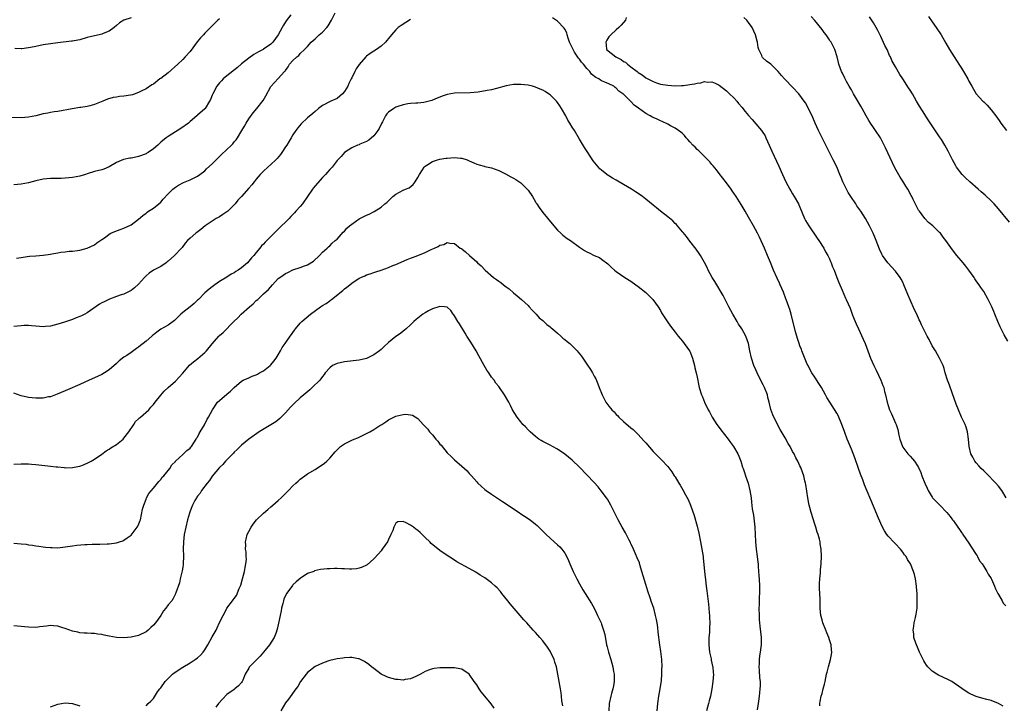
# Model space of a CAD drawing. Units: inches. Extents: x 2640000 to 2643000, y 1503000 to 1506000.
# Drawn here: x 2640409 to 2640677, y 1505149 to 1505335 of the extents above; entities that cross this region are included whole.
import ezdxf

# ---------------------------------------------------------------- set-up
doc = ezdxf.new("R2010")
doc.units = ezdxf.units.IN
doc.header["$MEASUREMENT"] = 0
doc.layers.add('LD26401503_10ft', color=121, linetype='Continuous')

msp = doc.modelspace()

# ---------------------------------------------------------------- linework, layer by layer
at = {"layer": 'LD26401503_10ft'}
for points, elevation in [([(2640463, 1505335.4), (2640462.57, 1505335), (2640461, 1505333.47), (2640460.78, 1505333.22), (2640459, 1505331.49), (2640458.61, 1505331), (2640457.82, 1505330.18), (2640456.93, 1505329.07), (2640455, 1505326.51), (2640453.68, 1505325), (2640453, 1505324.31), (2640451.67, 1505323), (2640449, 1505320.64), (2640447, 1505319.13), (2640446.8, 1505319), (2640445, 1505317.63), (2640444.63, 1505317.37), (2640443, 1505316.32), (2640441.65, 1505315.65), (2640441, 1505315.31), (2640439.29, 1505314.71), (2640437.61, 1505314.39), (2640437, 1505314.32), (2640435.8, 1505314.2), (2640435, 1505314.09), (2640434.06, 1505313.94), (2640432.48, 1505313.52), (2640431.21, 1505313), (2640430.82, 1505312.82), (2640429, 1505312.08), (2640427.69, 1505311.69), (2640427, 1505311.51), (2640425.27, 1505311.27), (2640425, 1505311.21), (2640422.91, 1505310.91), (2640419, 1505310.18), (2640417.96, 1505310.04), (2640417, 1505309.84), (2640416.26, 1505309.74), (2640415, 1505309.47), (2640413.02, 1505309), (2640411, 1505308.62), (2640409, 1505308.46), (2640405, 1505308.54)], 9220), ([(2640482.44, 1505336.44), (2640481.16, 1505334.84), (2640480.38, 1505333.62), (2640480.06, 1505333), (2640478.97, 1505331), (2640477.5, 1505329), (2640477, 1505328.5), (2640475, 1505327.08), (2640474.85, 1505327), (2640473.58, 1505326.42), (2640473, 1505326.04), (2640472.31, 1505325.69), (2640471, 1505324.7), (2640469, 1505323.11), (2640467.86, 1505322.14), (2640465, 1505319.87), (2640464, 1505319), (2640463.51, 1505318.49), (2640463, 1505317.91), (2640462.24, 1505317), (2640461.15, 1505315), (2640461, 1505314.57), (2640460.54, 1505313.46), (2640460.24, 1505313), (2640459.08, 1505311), (2640459, 1505310.91), (2640457, 1505309.14), (2640456.87, 1505309), (2640455, 1505307.43), (2640454.53, 1505307), (2640452.48, 1505305.52), (2640451, 1505304.58), (2640449, 1505303.36), (2640448.52, 1505303), (2640447, 1505301.77), (2640446.19, 1505301), (2640445, 1505299.97), (2640443.59, 1505299), (2640443.23, 1505298.77), (2640443, 1505298.64), (2640441, 1505297.88), (2640440.24, 1505297.76), (2640439, 1505297.47), (2640438.56, 1505297.44), (2640436.9, 1505297.1), (2640435, 1505296.29), (2640433, 1505295.09), (2640431.53, 1505294.47), (2640431, 1505294.29), (2640429, 1505293.8), (2640427, 1505293.17), (2640426.5, 1505293), (2640425, 1505292.55), (2640423, 1505292.18), (2640421, 1505291.98), (2640419.93, 1505291.93), (2640419, 1505291.9), (2640417, 1505291.91), (2640415, 1505291.74), (2640413, 1505291.25), (2640411, 1505290.7), (2640409, 1505290.39), (2640407, 1505290.22)], 9210), ([(2640515, 1505335.23), (2640512.41, 1505333.59), (2640511.67, 1505333), (2640511, 1505332.41), (2640509.78, 1505331), (2640509, 1505329.98), (2640508.56, 1505329.44), (2640508.16, 1505329), (2640507, 1505327.94), (2640505.7, 1505327), (2640505, 1505326.55), (2640504.02, 1505325.98), (2640503, 1505325.18), (2640502.8, 1505325), (2640501.02, 1505322.98), (2640500.23, 1505321.77), (2640499.88, 1505321), (2640499, 1505319.29), (2640498.87, 1505319), (2640498.21, 1505317.79), (2640497.89, 1505317), (2640497, 1505315.59), (2640496.51, 1505315), (2640495.72, 1505314.28), (2640495, 1505313.73), (2640493.34, 1505313), (2640491, 1505311.78), (2640489.99, 1505311), (2640489, 1505310.17), (2640488.4, 1505309.6), (2640487, 1505308.43), (2640485.2, 1505306.8), (2640484.28, 1505305.72), (2640483.77, 1505305), (2640483, 1505303.8), (2640482.55, 1505303), (2640481.95, 1505302.05), (2640481.34, 1505301), (2640481, 1505300.49), (2640479.98, 1505299), (2640479.57, 1505298.43), (2640478.67, 1505297.33), (2640478.35, 1505297), (2640477, 1505295.73), (2640476.17, 1505295), (2640475, 1505293.94), (2640474.07, 1505293), (2640473, 1505291.73), (2640472.42, 1505291), (2640471.81, 1505290.19), (2640471, 1505289.25), (2640469, 1505287.06), (2640468, 1505286), (2640467.23, 1505285), (2640467, 1505284.75), (2640465.24, 1505283), (2640465, 1505282.8), (2640463.9, 1505282.1), (2640463, 1505281.5), (2640462.1, 1505281), (2640461, 1505280.34), (2640459.1, 1505279), (2640457.94, 1505278.06), (2640456.8, 1505277.2), (2640456.52, 1505277), (2640455, 1505275.71), (2640454.27, 1505275), (2640453.69, 1505274.31), (2640452.83, 1505273.17), (2640452.68, 1505273), (2640450.76, 1505271), (2640449, 1505269.39), (2640448.79, 1505269.21), (2640448.5, 1505269), (2640447, 1505267.97), (2640445, 1505266.96), (2640443.87, 1505266.13), (2640443, 1505265.44), (2640442.59, 1505265), (2640441, 1505263.18), (2640439.87, 1505262.13), (2640439, 1505261.45), (2640437, 1505260.47), (2640436.21, 1505260.21), (2640435, 1505259.78), (2640433.03, 1505259.03), (2640431.61, 1505258.39), (2640431, 1505258.08), (2640430.31, 1505257.69), (2640427, 1505255.38), (2640426.35, 1505255), (2640425.47, 1505254.53), (2640425, 1505254.33), (2640424.01, 1505253.99), (2640423, 1505253.58), (2640420.81, 1505252.81), (2640419, 1505252.23), (2640417.96, 1505251.96), (2640417, 1505251.75), (2640415.61, 1505251.61), (2640415, 1505251.57), (2640413, 1505251.7), (2640411.83, 1505251.83), (2640411, 1505251.9), (2640409.87, 1505251.87), (2640409, 1505251.83), (2640407, 1505251.61)], 9190), ([(2640439, 1505335.6), (2640437, 1505335.01), (2640435.75, 1505334.25), (2640435, 1505333.58), (2640434.31, 1505333), (2640433, 1505332), (2640431.35, 1505331.35), (2640431, 1505331.19), (2640430.21, 1505331), (2640429, 1505330.75), (2640427, 1505330.26), (2640425, 1505329.7), (2640424.43, 1505329.57), (2640423, 1505329.29), (2640422.75, 1505329.25), (2640419, 1505328.87), (2640417, 1505328.58), (2640415, 1505328.25), (2640413, 1505327.87), (2640411.56, 1505327.56), (2640411, 1505327.47), (2640409.24, 1505327.24), (2640409, 1505327.23), (2640407.26, 1505327.26)], 9230), ([(2640407.74, 1505270.26), (2640409, 1505270.46), (2640410.66, 1505270.66), (2640411.25, 1505270.75), (2640413, 1505270.89), (2640415, 1505271.01), (2640417, 1505271.28), (2640417.37, 1505271.37), (2640419, 1505271.69), (2640419.83, 1505271.83), (2640421, 1505271.98), (2640422.11, 1505272.11), (2640423, 1505272.13), (2640424.33, 1505272.33), (2640425, 1505272.38), (2640427, 1505272.91), (2640429, 1505273.87), (2640429.61, 1505274.39), (2640431, 1505275.29), (2640431.97, 1505275.97), (2640433, 1505276.73), (2640433.46, 1505277), (2640434.49, 1505277.51), (2640435.94, 1505278.06), (2640437, 1505278.4), (2640439, 1505279.32), (2640441, 1505280.85), (2640442.14, 1505281.86), (2640443, 1505282.52), (2640443.27, 1505282.73), (2640443.72, 1505283), (2640445, 1505283.87), (2640446.49, 1505285), (2640447, 1505285.47), (2640447.7, 1505286.3), (2640449, 1505287.72), (2640450.32, 1505289), (2640451, 1505289.54), (2640451.88, 1505290.12), (2640453.18, 1505290.82), (2640455, 1505291.58), (2640456.13, 1505292.13), (2640457, 1505292.53), (2640457.68, 1505293), (2640459, 1505294), (2640459.48, 1505294.52), (2640461, 1505295.89), (2640462.54, 1505297.46), (2640463, 1505297.86), (2640463.58, 1505298.42), (2640466.25, 1505301), (2640466.62, 1505301.38), (2640467, 1505301.87), (2640467.54, 1505302.46), (2640467.91, 1505303), (2640469.12, 1505305), (2640469.85, 1505306.15), (2640470.3, 1505307), (2640471, 1505308.16), (2640472.18, 1505309.82), (2640473.16, 1505311), (2640474.86, 1505313.14), (2640475.63, 1505314.37), (2640477, 1505316.95), (2640479, 1505319.11), (2640480.72, 1505321), (2640480.87, 1505321.13), (2640481, 1505321.34), (2640481.72, 1505322.28), (2640482.09, 1505323), (2640483, 1505324.05), (2640484.01, 1505325), (2640484.58, 1505325.42), (2640485, 1505325.92), (2640486.14, 1505327), (2640487, 1505327.86), (2640487.99, 1505329), (2640489, 1505329.89), (2640490.17, 1505331), (2640491, 1505331.7), (2640492.22, 1505333), (2640492.57, 1505333.43), (2640493.52, 1505335), (2640494.49, 1505337)], 9200), ([(2640676.35, 1505148.35), (2640675, 1505149.04), (2640673, 1505149.81), (2640671.85, 1505150.15), (2640670.51, 1505150.51), (2640669, 1505150.95), (2640667.54, 1505151.54), (2640667, 1505151.8), (2640666.27, 1505152.27), (2640663, 1505154.61), (2640662.31, 1505155), (2640661.45, 1505155.45), (2640660.07, 1505156.07), (2640658.71, 1505156.71), (2640658.22, 1505157), (2640657, 1505157.81), (2640655.84, 1505159), (2640655.46, 1505159.46), (2640655, 1505160.2), (2640654.68, 1505160.68), (2640653.55, 1505163), (2640653, 1505164.4), (2640652.72, 1505165), (2640652.53, 1505165.47), (2640652.03, 1505167), (2640651.99, 1505167.99), (2640651.81, 1505169), (2640651.96, 1505170.04), (2640652.12, 1505171), (2640652.44, 1505172.44), (2640652.66, 1505173.34), (2640652.87, 1505175), (2640652.92, 1505176.92), (2640652.94, 1505177.06), (2640652.87, 1505179), (2640652.73, 1505180.73), (2640652.73, 1505181), (2640652.45, 1505183), (2640652.16, 1505184.16), (2640651.92, 1505185), (2640651.06, 1505187), (2640650.26, 1505188.26), (2640649.86, 1505189), (2640649.49, 1505189.49), (2640649, 1505190.22), (2640648.38, 1505191), (2640647, 1505192.46), (2640646.72, 1505192.72), (2640645, 1505194.53), (2640644.66, 1505195), (2640644.01, 1505196.01), (2640643.5, 1505197), (2640643, 1505198.02), (2640642.13, 1505200.13), (2640641, 1505202.74), (2640638.58, 1505208.58), (2640638.11, 1505209.89), (2640637.49, 1505211.49), (2640636.97, 1505213), (2640635.92, 1505215.92), (2640635, 1505218.24), (2640634.18, 1505220.18), (2640633.86, 1505221), (2640633.21, 1505222.79), (2640632.54, 1505224.54), (2640632.4, 1505225), (2640631.37, 1505227.37), (2640631, 1505228.05), (2640629.15, 1505231), (2640628.34, 1505232.34), (2640627.99, 1505233), (2640626.84, 1505235), (2640626.14, 1505236.14), (2640625, 1505237.84), (2640624.25, 1505239), (2640623.81, 1505239.81), (2640623.2, 1505241), (2640623, 1505241.43), (2640621.53, 1505245), (2640621.4, 1505245.4), (2640621, 1505246.36), (2640620.77, 1505247), (2640620.36, 1505248.36), (2640620.14, 1505249), (2640619.8, 1505250.2), (2640618.59, 1505255), (2640618.23, 1505256.23), (2640617.96, 1505257), (2640617.28, 1505259), (2640617.19, 1505259.19), (2640616.56, 1505261), (2640615.63, 1505263), (2640615.4, 1505263.4), (2640614.75, 1505264.75), (2640613.77, 1505267), (2640612.99, 1505269.01), (2640612.17, 1505271), (2640611.3, 1505273), (2640609.95, 1505275.95), (2640609.44, 1505277), (2640608.37, 1505279), (2640607, 1505281.42), (2640606.05, 1505283), (2640605, 1505284.82), (2640603.59, 1505287), (2640603, 1505287.96), (2640602.58, 1505288.58), (2640602.26, 1505289), (2640601, 1505290.74), (2640600.04, 1505292.04), (2640599, 1505293.25), (2640598.25, 1505294.25), (2640597.34, 1505295.34), (2640597, 1505295.71), (2640596.43, 1505296.43), (2640595, 1505297.92), (2640593.88, 1505299), (2640593.45, 1505299.45), (2640593, 1505299.83), (2640592.43, 1505300.43), (2640591.82, 1505301), (2640591, 1505301.89), (2640590.51, 1505302.51), (2640590.05, 1505303), (2640589.6, 1505303.6), (2640589, 1505304.13), (2640588.57, 1505304.57), (2640587.98, 1505305), (2640587, 1505305.63), (2640585.75, 1505306.25), (2640585, 1505306.67), (2640583.45, 1505307.46), (2640583, 1505307.62), (2640582.09, 1505308.09), (2640581, 1505308.56), (2640580.71, 1505308.71), (2640580.22, 1505309), (2640579, 1505309.63), (2640577.03, 1505311.03), (2640575.89, 1505311.89), (2640575, 1505312.9), (2640573, 1505314.85), (2640572.82, 1505315), (2640571.72, 1505315.72), (2640571, 1505316.53), (2640570.7, 1505316.7), (2640570.29, 1505317), (2640569, 1505317.64), (2640567.84, 1505318.16), (2640567, 1505318.51), (2640566.68, 1505318.68), (2640566.28, 1505319), (2640565.41, 1505319.41), (2640564.29, 1505320.29), (2640563.8, 1505321), (2640563, 1505321.81), (2640562.1, 1505323), (2640561.57, 1505323.57), (2640561, 1505324.38), (2640560.69, 1505324.69), (2640559.67, 1505326.33), (2640559.23, 1505327), (2640559.17, 1505327.17), (2640559, 1505327.59), (2640558.3, 1505329), (2640557.86, 1505330.14), (2640557.63, 1505331), (2640557.55, 1505331.55), (2640557, 1505332.58), (2640556.84, 1505332.84), (2640555, 1505334.72), (2640553.61, 1505335.61)], 9190), ([(2640573.69, 1505335.69), (2640573.52, 1505335), (2640572.32, 1505333.68), (2640571.68, 1505333), (2640571, 1505332.39), (2640569.53, 1505331), (2640569, 1505330.43), (2640568.47, 1505329.53), (2640568.14, 1505329), (2640568.26, 1505328.26), (2640568.35, 1505327), (2640570.84, 1505325), (2640572.32, 1505324.32), (2640573, 1505323.8), (2640573.54, 1505323.54), (2640574.01, 1505323), (2640575, 1505322.33), (2640576.68, 1505321), (2640576.87, 1505320.87), (2640577, 1505320.74), (2640578.09, 1505320.09), (2640579, 1505319.35), (2640579.23, 1505319.23), (2640579.6, 1505319), (2640581, 1505318.29), (2640581.95, 1505317.95), (2640583, 1505317.63), (2640585, 1505317.29), (2640587, 1505317.17), (2640588.79, 1505317.21), (2640589, 1505317.22), (2640589.27, 1505317.27), (2640591, 1505317.46), (2640592.31, 1505317.69), (2640593, 1505317.89), (2640594.01, 1505317.99), (2640595, 1505318.29), (2640595.83, 1505318.17), (2640597, 1505318.2), (2640597.89, 1505317.89), (2640599, 1505317.32), (2640601, 1505315.81), (2640601.4, 1505315.4), (2640601.84, 1505315), (2640603, 1505313.86), (2640603.78, 1505313), (2640604.31, 1505312.31), (2640605.23, 1505311.23), (2640605.46, 1505311), (2640606.12, 1505310.12), (2640607, 1505309.06), (2640607.96, 1505307.96), (2640609, 1505306.83), (2640610.53, 1505305), (2640610.73, 1505304.73), (2640611.49, 1505303.49), (2640611.74, 1505303), (2640612.62, 1505301), (2640613.32, 1505299.32), (2640615.23, 1505295.23), (2640616.23, 1505293), (2640617.17, 1505291), (2640618.24, 1505289), (2640618.52, 1505288.52), (2640619, 1505287.75), (2640619.45, 1505287), (2640620.58, 1505285), (2640620.72, 1505284.72), (2640621, 1505284.08), (2640622.26, 1505281), (2640622.5, 1505280.5), (2640623.39, 1505279), (2640625.68, 1505275.68), (2640626.17, 1505275), (2640627.46, 1505273), (2640627.98, 1505271.98), (2640628.55, 1505271), (2640629, 1505270.01), (2640629.3, 1505269.3), (2640629.46, 1505269), (2640629.86, 1505267.86), (2640630.29, 1505267), (2640631.07, 1505265), (2640631.58, 1505263.58), (2640632.49, 1505261.51), (2640633.39, 1505259.39), (2640633.6, 1505259), (2640634.62, 1505256.62), (2640635, 1505255.51), (2640635.3, 1505254.7), (2640635.99, 1505253), (2640636.33, 1505252.33), (2640636.89, 1505251), (2640638.23, 1505248.23), (2640638.71, 1505247), (2640639.44, 1505245), (2640640.22, 1505243), (2640641.12, 1505241), (2640641.74, 1505239.74), (2640643, 1505237), (2640643.59, 1505235.59), (2640643.8, 1505235), (2640644.05, 1505233.95), (2640644.3, 1505233), (2640644.72, 1505231), (2640645, 1505230.12), (2640645.39, 1505229), (2640645.91, 1505227.91), (2640647, 1505225.34), (2640647.14, 1505225), (2640647.62, 1505223.62), (2640647.91, 1505222.09), (2640648.2, 1505221), (2640648.9, 1505219), (2640649, 1505218.83), (2640650.38, 1505217), (2640651, 1505216.32), (2640651.66, 1505215.66), (2640652.15, 1505215), (2640653, 1505213.68), (2640653.25, 1505213.25), (2640653.86, 1505211.86), (2640654.21, 1505211), (2640654.98, 1505208.98), (2640655.6, 1505207.6), (2640655.88, 1505207), (2640657, 1505205.15), (2640657.11, 1505205), (2640658.03, 1505204.03), (2640659.05, 1505203.05), (2640661, 1505201.04), (2640661.92, 1505199.92), (2640662.55, 1505199), (2640662.75, 1505198.75), (2640663.96, 1505197), (2640664.41, 1505196.41), (2640665, 1505195.53), (2640665.23, 1505195.23), (2640665.36, 1505195), (2640667, 1505192.67), (2640667.64, 1505191.64), (2640669, 1505189.55), (2640669.19, 1505189.19), (2640669.32, 1505189), (2640669.9, 1505187.9), (2640670.58, 1505187), (2640671, 1505186.34), (2640671.88, 1505185), (2640672.22, 1505184.22), (2640673, 1505183.09), (2640673.13, 1505182.87), (2640673.97, 1505181), (2640674.21, 1505180.21), (2640674.85, 1505179), (2640675, 1505178.67), (2640676, 1505177), (2640676.35, 1505176.35), (2640677, 1505175.6)], 9200), ([(2640677.09, 1505205), (2640675.93, 1505207), (2640675, 1505208.19), (2640674.28, 1505209), (2640671.68, 1505211.68), (2640671, 1505212.31), (2640670.35, 1505213), (2640669.72, 1505213.72), (2640669, 1505214.51), (2640668.61, 1505215), (2640668.03, 1505216.03), (2640667.52, 1505217), (2640667.05, 1505219), (2640666.87, 1505221), (2640666.57, 1505223), (2640666.21, 1505224.21), (2640665.92, 1505225), (2640665, 1505227), (2640664.11, 1505229), (2640663.54, 1505230.46), (2640662.4, 1505233.6), (2640661.68, 1505235.68), (2640661.19, 1505237), (2640660.56, 1505239), (2640660.21, 1505240.21), (2640659.93, 1505241), (2640659.02, 1505243), (2640657.85, 1505245), (2640657, 1505246.4), (2640656.12, 1505248.12), (2640655.64, 1505249), (2640655, 1505250.24), (2640654.09, 1505252.09), (2640653.69, 1505253), (2640653.45, 1505253.45), (2640652.78, 1505255), (2640652.2, 1505256.2), (2640651, 1505258.88), (2640650.33, 1505260.33), (2640649.3, 1505263), (2640649, 1505263.67), (2640648.55, 1505264.55), (2640648.29, 1505265), (2640647, 1505266.73), (2640644.93, 1505268.93), (2640643.49, 1505271), (2640643.31, 1505271.31), (2640642.67, 1505272.67), (2640641.76, 1505275), (2640641.52, 1505275.52), (2640640.94, 1505277), (2640639.96, 1505279), (2640638.86, 1505281), (2640637.56, 1505283), (2640636.49, 1505284.49), (2640636.17, 1505285), (2640634.8, 1505287), (2640634.11, 1505288.11), (2640633.64, 1505289), (2640632.71, 1505291), (2640632.19, 1505292.19), (2640631.87, 1505293), (2640631, 1505295.06), (2640630.07, 1505297), (2640627.01, 1505302.99), (2640626, 1505305), (2640625.09, 1505307), (2640624.48, 1505308.48), (2640623.34, 1505311), (2640622.49, 1505312.49), (2640622.18, 1505313), (2640620.69, 1505315), (2640619, 1505316.81), (2640617, 1505318.83), (2640616.81, 1505319), (2640615.95, 1505319.95), (2640615.1, 1505321), (2640615, 1505321.15), (2640613.06, 1505323.06), (2640611.88, 1505323.88), (2640610.84, 1505324.84), (2640610.75, 1505325), (2640610.64, 1505325.36), (2640609.83, 1505327), (2640609.6, 1505327.6), (2640609.41, 1505329), (2640609.31, 1505329.31), (2640608.93, 1505331), (2640608, 1505333), (2640607, 1505334.4), (2640606.71, 1505334.71), (2640606.49, 1505335), (2640605.73, 1505335.73)], 9210), ([(2640677.61, 1505247.61), (2640676.6, 1505249.4), (2640675.75, 1505251), (2640675.53, 1505251.53), (2640674.86, 1505253), (2640674.08, 1505255), (2640673.75, 1505255.75), (2640673.25, 1505257), (2640672.26, 1505259), (2640671, 1505261.13), (2640670.22, 1505262.22), (2640669.74, 1505263), (2640669.43, 1505263.43), (2640669, 1505264.11), (2640668.63, 1505264.63), (2640668.42, 1505265), (2640667, 1505267), (2640666.1, 1505268.1), (2640665.4, 1505269), (2640663.69, 1505271), (2640662.49, 1505272.49), (2640660.72, 1505275), (2640659.99, 1505275.99), (2640659.21, 1505277), (2640659, 1505277.23), (2640657.13, 1505279), (2640655.98, 1505279.98), (2640655, 1505281), (2640653.51, 1505283), (2640653.3, 1505283.3), (2640652.58, 1505284.58), (2640651.82, 1505286.18), (2640651.41, 1505287), (2640651.26, 1505287.26), (2640650.35, 1505289), (2640649.82, 1505289.82), (2640649, 1505291.19), (2640648.26, 1505292.26), (2640646.82, 1505294.82), (2640646.14, 1505296.14), (2640644.24, 1505300.24), (2640643.92, 1505301), (2640642.95, 1505303), (2640641.6, 1505305), (2640641, 1505305.8), (2640640.17, 1505307), (2640639.72, 1505307.72), (2640638.99, 1505308.99), (2640637.93, 1505311), (2640637.57, 1505311.57), (2640636.42, 1505313.58), (2640635.56, 1505315), (2640635, 1505316.04), (2640634.43, 1505317), (2640633.7, 1505318.3), (2640633.33, 1505319), (2640633.24, 1505319.24), (2640632.56, 1505320.56), (2640632.3, 1505321), (2640631.6, 1505323), (2640631.47, 1505323.47), (2640631.11, 1505325), (2640630.47, 1505327), (2640629.46, 1505329), (2640629.26, 1505329.26), (2640629, 1505329.69), (2640628.12, 1505331), (2640627.61, 1505331.61), (2640627, 1505332.49), (2640625, 1505334.91), (2640624.03, 1505336.03)], 9220), ([(2640678.05, 1505280.05), (2640675, 1505283.63), (2640673.81, 1505285), (2640673, 1505285.87), (2640671.39, 1505287.39), (2640670.33, 1505288.33), (2640669.51, 1505289), (2640667.19, 1505291), (2640666.08, 1505292.08), (2640665.1, 1505293), (2640663.59, 1505295), (2640663.38, 1505295.38), (2640662.52, 1505297), (2640661.52, 1505299), (2640661.33, 1505299.33), (2640660.42, 1505301), (2640659.51, 1505302.49), (2640659, 1505303.29), (2640655.86, 1505307.86), (2640654.31, 1505310.31), (2640653.56, 1505311.56), (2640652.75, 1505313), (2640651.59, 1505315), (2640651, 1505315.94), (2640650.58, 1505316.58), (2640649, 1505319.03), (2640648.18, 1505320.18), (2640647, 1505322.31), (2640646.02, 1505324.02), (2640645.61, 1505325), (2640645.4, 1505325.4), (2640644.69, 1505327), (2640644.14, 1505328.14), (2640643, 1505330.58), (2640642.19, 1505332.19), (2640641.75, 1505333), (2640641, 1505334.26), (2640639.93, 1505335.93)], 9230), ([(2640656.02, 1505336.02), (2640657, 1505334.51), (2640658.08, 1505333), (2640659.39, 1505331), (2640660.73, 1505328.73), (2640661.71, 1505327), (2640662.96, 1505325), (2640663.77, 1505323.77), (2640664.26, 1505323), (2640665, 1505321.91), (2640665.55, 1505321), (2640666.69, 1505319), (2640667, 1505318.39), (2640667.75, 1505317), (2640668.21, 1505316.21), (2640668.96, 1505315), (2640670.76, 1505313), (2640671, 1505312.75), (2640671.91, 1505311.91), (2640673, 1505310.63), (2640674.6, 1505308.6), (2640675.43, 1505307.43), (2640675.69, 1505307), (2640677.17, 1505305)], 9240), ([(2640626.36, 1505148.36), (2640626.36, 1505149), (2640626.45, 1505149.55), (2640626.77, 1505151), (2640627, 1505151.75), (2640627.35, 1505153), (2640627.69, 1505154.31), (2640627.86, 1505155), (2640628.05, 1505156.05), (2640628.26, 1505157), (2640628.43, 1505157.57), (2640628.75, 1505159), (2640629.35, 1505161), (2640629.61, 1505162.39), (2640629.69, 1505163), (2640629.6, 1505163.6), (2640629.47, 1505165), (2640629, 1505166.39), (2640628.82, 1505167), (2640628.3, 1505168.3), (2640628.04, 1505169), (2640627.25, 1505171), (2640627, 1505171.83), (2640626.68, 1505173), (2640626.48, 1505175), (2640626.46, 1505176.46), (2640626.47, 1505177.53), (2640626.35, 1505180.35), (2640626.33, 1505181.67), (2640626.39, 1505183), (2640626.57, 1505184.57), (2640626.57, 1505185.43), (2640626.77, 1505187), (2640626.85, 1505189.15), (2640626.76, 1505191), (2640626.5, 1505192.5), (2640626.45, 1505193), (2640626.27, 1505193.73), (2640625.93, 1505195), (2640625.68, 1505195.68), (2640625.28, 1505197), (2640625, 1505197.81), (2640624.03, 1505201), (2640623.66, 1505202.34), (2640623.5, 1505203), (2640623.44, 1505203.44), (2640623.11, 1505205), (2640622.62, 1505208.62), (2640622.53, 1505209), (2640622.35, 1505209.65), (2640622.03, 1505211), (2640621.33, 1505213), (2640621.22, 1505213.22), (2640621, 1505213.76), (2640620.45, 1505215), (2640619.9, 1505215.9), (2640619.39, 1505217), (2640619, 1505217.66), (2640618.29, 1505219), (2640617.81, 1505219.81), (2640617, 1505221.35), (2640615.64, 1505223.64), (2640614.89, 1505225), (2640613.57, 1505227.57), (2640613.09, 1505229.09), (2640612.64, 1505231), (2640612.28, 1505232.28), (2640612.12, 1505233), (2640611.35, 1505235), (2640611.24, 1505235.24), (2640611, 1505235.74), (2640610.56, 1505236.56), (2640609.35, 1505239), (2640609, 1505239.83), (2640608.46, 1505241), (2640607.81, 1505243), (2640607.38, 1505245), (2640606.98, 1505246.99), (2640606.22, 1505249), (2640605.15, 1505251), (2640605, 1505251.24), (2640604.3, 1505252.3), (2640603.9, 1505253), (2640602.7, 1505255), (2640601.62, 1505257), (2640601, 1505258.26), (2640600.66, 1505259), (2640600.07, 1505260.07), (2640599.59, 1505261), (2640598.33, 1505263), (2640597.85, 1505263.85), (2640597.09, 1505265), (2640596.02, 1505267), (2640595.71, 1505267.71), (2640595, 1505269.05), (2640593.88, 1505271), (2640593.54, 1505271.54), (2640592.72, 1505272.72), (2640591, 1505274.88), (2640590.08, 1505276.09), (2640589.18, 1505277.18), (2640589, 1505277.38), (2640587.68, 1505279), (2640587.37, 1505279.37), (2640587, 1505279.69), (2640586.36, 1505280.36), (2640585, 1505281.49), (2640583.03, 1505283), (2640581.94, 1505283.94), (2640581, 1505284.64), (2640579, 1505286.29), (2640578.1, 1505287), (2640577.47, 1505287.47), (2640576.27, 1505288.27), (2640575.11, 1505289), (2640573, 1505290.29), (2640571, 1505291.47), (2640570.01, 1505292.01), (2640569, 1505292.64), (2640568.76, 1505292.76), (2640568.43, 1505293), (2640567, 1505294.14), (2640566.53, 1505294.53), (2640565.6, 1505295.6), (2640564.73, 1505296.73), (2640563.23, 1505299), (2640562.38, 1505300.38), (2640561, 1505302.66), (2640559.61, 1505305), (2640559, 1505305.93), (2640558.37, 1505307), (2640557.82, 1505307.82), (2640557.23, 1505309), (2640556.11, 1505311), (2640555.68, 1505311.68), (2640555, 1505312.64), (2640554.72, 1505313), (2640553, 1505314.66), (2640552.56, 1505315), (2640551.63, 1505315.63), (2640551, 1505315.93), (2640550.26, 1505316.26), (2640549, 1505316.77), (2640548.17, 1505317), (2640547, 1505317.31), (2640545, 1505317.54), (2640543, 1505317.46), (2640541, 1505317.1), (2640538.44, 1505316.44), (2640537, 1505316.09), (2640535.84, 1505315.84), (2640533.45, 1505315.45), (2640531.26, 1505315.26), (2640527, 1505315.15), (2640525, 1505314.8), (2640523.65, 1505314.35), (2640523, 1505314.05), (2640522.23, 1505313.77), (2640521, 1505313.2), (2640520.83, 1505313.17), (2640519, 1505312.68), (2640518.59, 1505312.59), (2640517, 1505312.44), (2640516.46, 1505312.46), (2640515, 1505312.32), (2640514.28, 1505312.28), (2640513, 1505311.99), (2640511.51, 1505311.51), (2640511, 1505311.31), (2640510.45, 1505311), (2640509, 1505309.97), (2640508.51, 1505309.49), (2640508.2, 1505309), (2640507.35, 1505307.35), (2640507.1, 1505306.9), (2640506.45, 1505305.55), (2640506.13, 1505305), (2640505, 1505303.54), (2640503.61, 1505302.39), (2640503, 1505301.97), (2640501.24, 1505301.24), (2640501, 1505301.12), (2640500.59, 1505301), (2640499, 1505300.27), (2640497, 1505298.99), (2640496.12, 1505297.88), (2640495, 1505296.79), (2640493.63, 1505295), (2640493, 1505294.38), (2640492.38, 1505293.62), (2640491.82, 1505293), (2640491, 1505292.2), (2640489, 1505289.92), (2640488.59, 1505289.41), (2640488.3, 1505289), (2640486.98, 1505287), (2640485.58, 1505285), (2640485, 1505284.33), (2640483.8, 1505283), (2640483.39, 1505282.61), (2640483, 1505282.15), (2640482.43, 1505281.57), (2640481.92, 1505281), (2640481, 1505280.01), (2640479.91, 1505279), (2640479.42, 1505278.58), (2640479, 1505278.12), (2640477, 1505276.13), (2640475.93, 1505275), (2640475.44, 1505274.56), (2640475, 1505274.07), (2640474.45, 1505273.55), (2640474.01, 1505273), (2640473, 1505271.82), (2640472.35, 1505271), (2640471.69, 1505270.31), (2640471, 1505269.43), (2640470.6, 1505269), (2640469, 1505267.62), (2640468.11, 1505267), (2640467.42, 1505266.58), (2640467, 1505266.26), (2640466.15, 1505265.85), (2640465, 1505265.1), (2640463, 1505263.86), (2640461.75, 1505263), (2640461, 1505262.46), (2640460.18, 1505261.82), (2640459, 1505260.8), (2640457.25, 1505259), (2640457, 1505258.76), (2640456.08, 1505257.92), (2640455, 1505257), (2640453, 1505255.48), (2640452.47, 1505255), (2640451.72, 1505254.28), (2640451, 1505253.54), (2640450.72, 1505253.28), (2640449, 1505251.98), (2640447.07, 1505250.93), (2640445.91, 1505250.09), (2640445, 1505249.38), (2640444.81, 1505249.19), (2640444.6, 1505249), (2640443, 1505247.63), (2640442.23, 1505247), (2640441.54, 1505246.46), (2640441, 1505246.02), (2640440.38, 1505245.62), (2640439, 1505244.6), (2640437.74, 1505243.74), (2640437, 1505243.26), (2640435.72, 1505242.28), (2640435, 1505241.58), (2640433, 1505239.83), (2640431.71, 1505239), (2640431, 1505238.59), (2640429, 1505237.67), (2640427.5, 1505237), (2640425, 1505235.81), (2640421.62, 1505234.38), (2640421, 1505234.14), (2640418.81, 1505233.19), (2640417, 1505232.51), (2640416.45, 1505232.45), (2640415, 1505232.14), (2640414.14, 1505232.14), (2640413, 1505232.1), (2640411, 1505232.31), (2640409, 1505232.78), (2640407, 1505233.48)], 9180), ([(2640407, 1505214.18), (2640409, 1505214.24), (2640409.77, 1505214.23), (2640411, 1505214.26), (2640411.82, 1505214.18), (2640413, 1505214.12), (2640416.25, 1505213.75), (2640417, 1505213.63), (2640418.52, 1505213.48), (2640419, 1505213.4), (2640420.76, 1505213.24), (2640421, 1505213.21), (2640423, 1505213.23), (2640424.47, 1505213.53), (2640425, 1505213.66), (2640425.98, 1505214.02), (2640427.37, 1505214.63), (2640428.03, 1505215), (2640429, 1505215.52), (2640431, 1505216.93), (2640432.2, 1505217.8), (2640433, 1505218.28), (2640433.42, 1505218.59), (2640435, 1505219.5), (2640436.8, 1505221), (2640437, 1505221.2), (2640438.3, 1505223), (2640439.65, 1505225), (2640440.18, 1505225.82), (2640441, 1505226.53), (2640441.22, 1505226.78), (2640441.5, 1505227), (2640443.74, 1505229), (2640444.31, 1505229.69), (2640445, 1505230.42), (2640445.51, 1505231), (2640447, 1505232.98), (2640447.92, 1505234.08), (2640449.04, 1505235.04), (2640451, 1505236.75), (2640453, 1505238.89), (2640454.87, 1505241.13), (2640455.95, 1505242.05), (2640457.09, 1505242.9), (2640459, 1505244.55), (2640459.45, 1505245), (2640461, 1505246.94), (2640462.84, 1505249), (2640463, 1505249.16), (2640464, 1505250), (2640466.9, 1505253), (2640468, 1505254), (2640468.93, 1505255), (2640471.14, 1505257), (2640472.15, 1505257.85), (2640473, 1505258.67), (2640473.4, 1505259), (2640475, 1505260.54), (2640476.3, 1505261.7), (2640477.42, 1505263), (2640479, 1505264.66), (2640479.39, 1505265), (2640480.36, 1505265.64), (2640481, 1505266.1), (2640481.64, 1505266.36), (2640483, 1505267.03), (2640485, 1505267.66), (2640486.16, 1505268.16), (2640487, 1505268.43), (2640488.59, 1505269.41), (2640490.25, 1505271), (2640491, 1505271.84), (2640492.3, 1505273), (2640492.65, 1505273.35), (2640493, 1505273.62), (2640493.68, 1505274.32), (2640494.53, 1505275), (2640495, 1505275.43), (2640496.7, 1505277.3), (2640497, 1505277.56), (2640497.64, 1505278.36), (2640498.43, 1505279), (2640499, 1505279.51), (2640501, 1505280.92), (2640503, 1505281.95), (2640503.75, 1505282.25), (2640505.08, 1505282.92), (2640507, 1505284.12), (2640508.04, 1505285), (2640508.59, 1505285.41), (2640510.21, 1505287), (2640511, 1505287.66), (2640513, 1505288.74), (2640513.59, 1505289), (2640514.6, 1505289.4), (2640515.73, 1505290.27), (2640516.29, 1505291), (2640517, 1505292.17), (2640517.46, 1505293), (2640518.28, 1505294.28), (2640518.7, 1505295), (2640519, 1505295.29), (2640519.75, 1505295.75), (2640521, 1505296.58), (2640522.3, 1505297), (2640523, 1505297.18), (2640524.57, 1505297.43), (2640525, 1505297.48), (2640527, 1505297.62), (2640528.56, 1505297.44), (2640529, 1505297.42), (2640530.37, 1505297), (2640530.82, 1505296.82), (2640531, 1505296.71), (2640532.2, 1505296.2), (2640533, 1505295.78), (2640533.65, 1505295.65), (2640535, 1505295.24), (2640535.21, 1505295.21), (2640537, 1505294.8), (2640539, 1505294.09), (2640540.84, 1505293.16), (2640542.34, 1505292.34), (2640543, 1505292.04), (2640543.64, 1505291.64), (2640545, 1505290.73), (2640546.76, 1505289), (2640547, 1505288.7), (2640548.18, 1505287), (2640549, 1505285.57), (2640549.22, 1505285.22), (2640549.38, 1505285), (2640549.99, 1505283.99), (2640551, 1505282.65), (2640553.54, 1505279.54), (2640555, 1505277.83), (2640555.87, 1505277), (2640556.47, 1505276.47), (2640557.62, 1505275.61), (2640558.51, 1505275), (2640561, 1505273.23), (2640562.35, 1505272.35), (2640563, 1505271.94), (2640563.65, 1505271.65), (2640565, 1505270.98), (2640566.39, 1505270.39), (2640567, 1505269.98), (2640568.69, 1505268.69), (2640569.7, 1505267.7), (2640570.51, 1505267), (2640571, 1505266.59), (2640573.33, 1505265), (2640575, 1505263.99), (2640576.33, 1505263), (2640577, 1505262.53), (2640579, 1505260.93), (2640579.97, 1505259.97), (2640580.98, 1505259), (2640582.37, 1505257), (2640583, 1505255.96), (2640583.34, 1505255.34), (2640584.92, 1505252.92), (2640585.75, 1505251.75), (2640587, 1505250.12), (2640587.88, 1505249), (2640588.35, 1505248.35), (2640589, 1505247.63), (2640589.5, 1505247), (2640590.93, 1505245), (2640591, 1505244.88), (2640591.73, 1505243), (2640592.29, 1505241), (2640592.41, 1505240.41), (2640592.77, 1505239), (2640593, 1505237.88), (2640593.46, 1505235.46), (2640593.59, 1505235), (2640594.2, 1505233), (2640594.45, 1505232.45), (2640595.01, 1505231), (2640595.99, 1505229), (2640596.37, 1505228.37), (2640597.08, 1505227), (2640598.37, 1505225), (2640599, 1505224.11), (2640599.47, 1505223.47), (2640601.43, 1505221), (2640602.09, 1505220.09), (2640602.95, 1505219), (2640604.07, 1505217), (2640604.32, 1505216.32), (2640604.86, 1505215), (2640605.36, 1505213.36), (2640605.5, 1505213), (2640605.87, 1505211.87), (2640606.19, 1505211), (2640606.87, 1505209), (2640607.35, 1505207), (2640607.67, 1505205), (2640607.85, 1505203.85), (2640607.99, 1505202.01), (2640608.31, 1505200.31), (2640608.7, 1505197), (2640608.81, 1505195), (2640608.89, 1505193), (2640609.09, 1505191), (2640609.36, 1505189), (2640609.5, 1505187.5), (2640609.58, 1505187), (2640609.64, 1505186.36), (2640609.78, 1505183.78), (2640609.85, 1505183), (2640609.98, 1505181), (2640610.01, 1505180.01), (2640609.98, 1505179), (2640609.9, 1505178.1), (2640609.87, 1505175.87), (2640609.83, 1505175), (2640609.85, 1505173), (2640609.9, 1505171.9), (2640609.96, 1505171), (2640610.05, 1505170.05), (2640610.42, 1505167), (2640610.43, 1505165), (2640610.36, 1505164.36), (2640610.17, 1505163), (2640610, 1505162), (2640609.9, 1505161), (2640609.88, 1505159.88), (2640609.83, 1505159), (2640609.91, 1505158.09), (2640610.02, 1505156.02), (2640610.14, 1505155), (2640610.14, 1505153.86), (2640610.09, 1505153), (2640609.95, 1505151.95), (2640609.86, 1505151), (2640609.69, 1505149.69), (2640609.63, 1505149), (2640609.34, 1505147.34)], 9170), ([(2640407, 1505192.7), (2640409, 1505192.48), (2640410.36, 1505192.36), (2640411, 1505192.26), (2640412.13, 1505192.13), (2640413, 1505191.97), (2640413.87, 1505191.87), (2640415, 1505191.69), (2640415.61, 1505191.61), (2640417, 1505191.48), (2640417.46, 1505191.46), (2640419, 1505191.43), (2640421, 1505191.65), (2640423, 1505191.98), (2640424.14, 1505192.14), (2640426.33, 1505192.33), (2640427, 1505192.34), (2640428.39, 1505192.39), (2640430.4, 1505192.4), (2640432.47, 1505192.47), (2640433, 1505192.5), (2640435, 1505192.75), (2640435.82, 1505193), (2640436.66, 1505193.34), (2640437, 1505193.44), (2640437.88, 1505194.12), (2640439, 1505194.86), (2640440.59, 1505197), (2640441, 1505197.67), (2640441.35, 1505198.65), (2640441.46, 1505199), (2640442.09, 1505201.91), (2640442.37, 1505203), (2640443, 1505204.65), (2640443.16, 1505205), (2640443.81, 1505206.19), (2640445, 1505207.66), (2640446.13, 1505209), (2640446.51, 1505209.49), (2640447, 1505210.01), (2640447.41, 1505210.59), (2640447.82, 1505211), (2640449.45, 1505213), (2640450.05, 1505213.95), (2640451, 1505214.9), (2640451.04, 1505214.96), (2640453, 1505216.82), (2640453.22, 1505217), (2640454.1, 1505217.9), (2640455, 1505218.52), (2640455.21, 1505218.79), (2640455.39, 1505219), (2640456.65, 1505221), (2640456.77, 1505221.23), (2640457, 1505221.56), (2640457.46, 1505222.54), (2640457.77, 1505223), (2640458.91, 1505224.91), (2640459.62, 1505226.38), (2640460.01, 1505227), (2640461.06, 1505229), (2640462.46, 1505231), (2640463, 1505231.53), (2640465, 1505233.19), (2640465.96, 1505234.04), (2640467, 1505235), (2640469, 1505236.73), (2640469.49, 1505237), (2640471, 1505237.7), (2640471.91, 1505238.09), (2640473, 1505238.49), (2640473.32, 1505238.68), (2640473.91, 1505239), (2640475, 1505239.61), (2640476.81, 1505241), (2640477, 1505241.19), (2640477.78, 1505242.22), (2640478.42, 1505243), (2640479, 1505243.92), (2640479.64, 1505245), (2640480.1, 1505245.9), (2640480.91, 1505247), (2640482.28, 1505249), (2640482.56, 1505249.44), (2640483, 1505250.02), (2640483.4, 1505250.61), (2640483.7, 1505251), (2640485, 1505252.56), (2640485.4, 1505253), (2640487.75, 1505255), (2640490.46, 1505257), (2640491, 1505257.33), (2640492.06, 1505257.94), (2640493, 1505258.66), (2640493.22, 1505258.78), (2640493.46, 1505259), (2640496.57, 1505261.43), (2640497, 1505261.88), (2640497.68, 1505262.32), (2640498.47, 1505263), (2640499, 1505263.44), (2640501, 1505264.78), (2640501.47, 1505265), (2640502.54, 1505265.46), (2640503, 1505265.68), (2640504.02, 1505265.98), (2640505, 1505266.34), (2640505.52, 1505266.48), (2640507.01, 1505267), (2640509, 1505267.71), (2640510.22, 1505268.22), (2640511, 1505268.53), (2640514.11, 1505269.89), (2640515, 1505270.23), (2640515.54, 1505270.46), (2640517, 1505271), (2640519, 1505271.82), (2640520.62, 1505272.62), (2640521.56, 1505273), (2640522.56, 1505273.44), (2640523, 1505273.78), (2640524.03, 1505273.97), (2640525, 1505274.46), (2640525.72, 1505274.28), (2640527, 1505274.18), (2640528.5, 1505273), (2640528.83, 1505272.83), (2640529, 1505272.73), (2640529.99, 1505271.99), (2640531.01, 1505271), (2640533, 1505269.21), (2640533.2, 1505269), (2640534.19, 1505268.19), (2640535.3, 1505267), (2640537.59, 1505265), (2640538.42, 1505264.42), (2640539, 1505263.96), (2640539.58, 1505263.58), (2640540.28, 1505263), (2640541, 1505262.44), (2640541.85, 1505261.85), (2640543, 1505260.81), (2640544.02, 1505260.02), (2640545.23, 1505259), (2640547, 1505257.34), (2640547.32, 1505257), (2640548.07, 1505256.07), (2640549, 1505255.19), (2640549.08, 1505255.08), (2640549.17, 1505255), (2640550.03, 1505254.03), (2640551, 1505253.3), (2640551.31, 1505253), (2640552.14, 1505252.14), (2640553, 1505251.52), (2640553.25, 1505251.25), (2640553.6, 1505251), (2640555, 1505249.78), (2640555.95, 1505249), (2640556.49, 1505248.49), (2640557, 1505248.1), (2640557.59, 1505247.59), (2640558.34, 1505247), (2640559, 1505246.4), (2640560.37, 1505245), (2640560.66, 1505244.66), (2640561.54, 1505243.54), (2640561.92, 1505243), (2640563, 1505241.35), (2640563.95, 1505239.95), (2640564.51, 1505239), (2640565, 1505238.08), (2640565.39, 1505237.39), (2640566.01, 1505236.01), (2640566.36, 1505235), (2640567.12, 1505233), (2640567.79, 1505231.79), (2640568.2, 1505231), (2640569, 1505229.92), (2640569.42, 1505229.42), (2640569.75, 1505229), (2640570.39, 1505228.39), (2640571, 1505227.7), (2640571.37, 1505227.37), (2640571.73, 1505227), (2640573, 1505225.8), (2640575, 1505224.1), (2640575.59, 1505223.59), (2640577, 1505222.24), (2640578.52, 1505220.52), (2640579, 1505219.93), (2640581, 1505217.6), (2640582.33, 1505216.33), (2640583, 1505215.6), (2640583.34, 1505215.34), (2640585, 1505213.52), (2640586.12, 1505212.12), (2640586.79, 1505211), (2640587, 1505210.69), (2640588.02, 1505209), (2640588.4, 1505208.41), (2640589.15, 1505207.15), (2640589.86, 1505205.86), (2640590.53, 1505204.53), (2640591.21, 1505203), (2640592.24, 1505200.24), (2640593, 1505197.33), (2640593.43, 1505195.43), (2640593.94, 1505193), (2640594.33, 1505191), (2640594.64, 1505189), (2640594.68, 1505188.68), (2640595.05, 1505185), (2640595.3, 1505182.7), (2640595.5, 1505181), (2640595.67, 1505179.67), (2640595.8, 1505178.2), (2640596.11, 1505176.11), (2640596.21, 1505175), (2640596.3, 1505173.7), (2640596.37, 1505173), (2640596.41, 1505172.41), (2640596.44, 1505171), (2640596.38, 1505169.62), (2640596.39, 1505169), (2640596.37, 1505168.37), (2640596.23, 1505167), (2640596.16, 1505165.84), (2640596.15, 1505165), (2640596.37, 1505163), (2640596.82, 1505161.18), (2640596.86, 1505160.86), (2640597.21, 1505159.21), (2640597.29, 1505159), (2640597.37, 1505157.37), (2640597.42, 1505157), (2640597.28, 1505155), (2640597.03, 1505153), (2640596.64, 1505151), (2640596.28, 1505149.72), (2640596.12, 1505149), (2640595.53, 1505147)], 9160), ([(2640582.13, 1505147), (2640582.27, 1505149), (2640582.6, 1505151), (2640582.98, 1505153), (2640583.28, 1505155.28), (2640583.39, 1505157), (2640583.43, 1505158.58), (2640583.45, 1505159), (2640583.38, 1505161), (2640583.15, 1505163.15), (2640582.89, 1505165), (2640582.44, 1505168.44), (2640582.29, 1505169.71), (2640582.09, 1505171), (2640581.91, 1505171.91), (2640581.72, 1505173), (2640581.19, 1505175), (2640580.62, 1505176.62), (2640580.23, 1505177.77), (2640579.58, 1505179.58), (2640579, 1505181.44), (2640577.98, 1505185), (2640577.51, 1505186.49), (2640577.28, 1505187.28), (2640576.72, 1505188.72), (2640576.26, 1505189.74), (2640575.72, 1505191), (2640575.51, 1505191.51), (2640575, 1505192.51), (2640574.84, 1505192.84), (2640574.49, 1505193.51), (2640573.51, 1505195.51), (2640572.62, 1505197), (2640571.5, 1505199), (2640570.66, 1505200.66), (2640569.53, 1505203), (2640568.61, 1505204.61), (2640568.37, 1505205), (2640566.93, 1505206.93), (2640566.03, 1505208.03), (2640565, 1505209.2), (2640563, 1505211.31), (2640561, 1505213.31), (2640559, 1505215.22), (2640557, 1505216.89), (2640555, 1505218.28), (2640553.63, 1505219), (2640553, 1505219.36), (2640551.88, 1505219.88), (2640551, 1505220.34), (2640550.58, 1505220.58), (2640549.95, 1505221), (2640549, 1505221.68), (2640547.54, 1505223), (2640547.27, 1505223.27), (2640547, 1505223.52), (2640546.31, 1505224.31), (2640545.61, 1505225), (2640545, 1505225.72), (2640543.98, 1505227), (2640542.75, 1505229), (2640542.17, 1505230.17), (2640541.72, 1505231), (2640540.58, 1505233), (2640539.24, 1505235), (2640539, 1505235.29), (2640538.25, 1505236.25), (2640537.73, 1505237), (2640537, 1505237.84), (2640536.27, 1505239), (2640535.75, 1505239.75), (2640535, 1505241.02), (2640533.62, 1505243.62), (2640532.84, 1505245), (2640531.4, 1505247.4), (2640530.36, 1505249), (2640529.86, 1505249.86), (2640528.32, 1505252.32), (2640527.84, 1505253), (2640527, 1505254.56), (2640526.8, 1505254.8), (2640526.62, 1505255), (2640525.96, 1505255.96), (2640525, 1505256.9), (2640524.93, 1505256.93), (2640524.21, 1505257), (2640523, 1505257.08), (2640522.71, 1505257), (2640521, 1505256.43), (2640519.88, 1505255.88), (2640519, 1505255.4), (2640518.31, 1505255), (2640517, 1505253.93), (2640516.5, 1505253.5), (2640515.86, 1505253), (2640515, 1505252.12), (2640513.79, 1505251), (2640513.36, 1505250.64), (2640513, 1505250.38), (2640512.23, 1505249.77), (2640511, 1505248.88), (2640509, 1505247.25), (2640507.8, 1505246.2), (2640507, 1505245.4), (2640506.53, 1505245), (2640505, 1505243.89), (2640503.22, 1505243), (2640503, 1505242.91), (2640501, 1505242.46), (2640497, 1505242.03), (2640495, 1505241.55), (2640493.8, 1505241), (2640493, 1505240.41), (2640491.74, 1505239), (2640491.45, 1505238.55), (2640491, 1505238.02), (2640490.62, 1505237.38), (2640490.29, 1505237), (2640488.26, 1505235), (2640487.57, 1505234.43), (2640486.49, 1505233.51), (2640485.96, 1505233), (2640485, 1505232.18), (2640483.35, 1505230.65), (2640482.35, 1505229.65), (2640481, 1505228.16), (2640479.42, 1505226.58), (2640478.3, 1505225.7), (2640477, 1505224.9), (2640473.76, 1505223), (2640471.01, 1505221), (2640469, 1505219.34), (2640468.65, 1505219), (2640467.84, 1505218.16), (2640467, 1505217.44), (2640466.81, 1505217.19), (2640466.59, 1505217), (2640465, 1505215.38), (2640464.67, 1505215), (2640463.93, 1505214.07), (2640463, 1505213.25), (2640461, 1505210.87), (2640460.27, 1505209.73), (2640459.63, 1505209), (2640458.1, 1505207), (2640457.7, 1505206.3), (2640457, 1505205.43), (2640456.84, 1505205.17), (2640456.7, 1505205), (2640456.32, 1505204.32), (2640455.65, 1505203), (2640455.47, 1505202.53), (2640455, 1505201.37), (2640454.82, 1505200.82), (2640454.32, 1505199), (2640453.81, 1505197), (2640453.42, 1505195), (2640453.19, 1505193), (2640453.12, 1505191.12), (2640453.16, 1505189.16), (2640453.18, 1505189), (2640453.13, 1505187.13), (2640453.15, 1505186.85), (2640453, 1505186.13), (2640452.86, 1505185.14), (2640452.75, 1505184.75), (2640452.32, 1505183), (2640452.1, 1505181.9), (2640451.11, 1505179.11), (2640451.06, 1505178.94), (2640451, 1505178.85), (2640450.41, 1505177.59), (2640450.03, 1505177), (2640449, 1505175.84), (2640448.43, 1505175), (2640447.79, 1505174.21), (2640447, 1505173.02), (2640445.54, 1505171), (2640445, 1505170.32), (2640444.3, 1505169.7), (2640443.61, 1505169), (2640443, 1505168.55), (2640441, 1505167.58), (2640439, 1505167.06), (2640437, 1505166.89), (2640435, 1505167.02), (2640433, 1505167.34), (2640431.61, 1505167.61), (2640431, 1505167.77), (2640429.89, 1505167.89), (2640429, 1505168.07), (2640428.07, 1505168.07), (2640427, 1505168.17), (2640426.2, 1505168.2), (2640425, 1505168.31), (2640424.43, 1505168.43), (2640423, 1505168.76), (2640421, 1505169.47), (2640420.34, 1505169.66), (2640419, 1505170.08), (2640417.86, 1505170.14), (2640417, 1505170.23), (2640415.93, 1505170.07), (2640415, 1505169.98), (2640414.14, 1505169.86), (2640413, 1505169.74), (2640411, 1505169.77), (2640409.89, 1505169.89), (2640409, 1505169.96), (2640407, 1505170.2)], 9150), ([(2640443, 1505148.38), (2640443.63, 1505149), (2640444.35, 1505149.65), (2640445, 1505150.43), (2640446.17, 1505152.17), (2640446.76, 1505153), (2640447, 1505153.31), (2640448.18, 1505155), (2640449, 1505155.87), (2640450.19, 1505157), (2640450.62, 1505157.38), (2640453, 1505158.93), (2640455, 1505160.11), (2640456.36, 1505161), (2640457, 1505161.47), (2640457.8, 1505162.2), (2640458.53, 1505163), (2640459, 1505163.63), (2640459.86, 1505165), (2640461, 1505167.15), (2640462.07, 1505169), (2640462.38, 1505169.62), (2640463, 1505171.05), (2640463.98, 1505173), (2640464.35, 1505173.65), (2640465, 1505174.94), (2640466.54, 1505177), (2640466.76, 1505177.24), (2640467, 1505177.59), (2640467.6, 1505178.4), (2640468.34, 1505180.34), (2640468.77, 1505181.23), (2640469.28, 1505183), (2640469.81, 1505185), (2640469.96, 1505186.04), (2640470.2, 1505187), (2640470.33, 1505188.33), (2640470.28, 1505189), (2640470.28, 1505190.28), (2640470.12, 1505191), (2640470.17, 1505192.17), (2640470.09, 1505193), (2640470.24, 1505193.76), (2640470.56, 1505195), (2640471, 1505195.88), (2640471.6, 1505197), (2640472.17, 1505197.83), (2640473.08, 1505199), (2640475, 1505200.86), (2640476.15, 1505201.85), (2640477, 1505202.57), (2640477.54, 1505203), (2640479, 1505204.32), (2640479.8, 1505205), (2640481.77, 1505207), (2640483, 1505208.3), (2640483.76, 1505209), (2640484.43, 1505209.57), (2640485, 1505210.09), (2640486.22, 1505211), (2640487, 1505211.52), (2640489, 1505212.73), (2640489.42, 1505213), (2640490.42, 1505213.58), (2640491.58, 1505214.42), (2640492.22, 1505215), (2640493, 1505215.76), (2640494.5, 1505217.5), (2640495, 1505218.11), (2640495.93, 1505219), (2640497, 1505219.74), (2640499, 1505220.72), (2640499.63, 1505221), (2640500.64, 1505221.36), (2640502.09, 1505222.09), (2640503.34, 1505222.66), (2640503.89, 1505223), (2640505, 1505223.57), (2640506.65, 1505224.65), (2640507, 1505224.87), (2640507.17, 1505225), (2640508.28, 1505225.72), (2640509, 1505226.22), (2640510.48, 1505227), (2640511, 1505227.22), (2640511.32, 1505227.32), (2640513, 1505227.67), (2640513.75, 1505227.75), (2640515, 1505227.64), (2640515.51, 1505227.51), (2640517, 1505226.63), (2640518.43, 1505225), (2640519, 1505224.45), (2640519.67, 1505223.67), (2640520.18, 1505223), (2640521, 1505222.11), (2640521.91, 1505221), (2640522.42, 1505220.42), (2640523, 1505219.65), (2640523.31, 1505219.31), (2640525, 1505217.27), (2640526.14, 1505216.14), (2640527, 1505215.35), (2640529, 1505213.65), (2640529.73, 1505213), (2640530.37, 1505212.37), (2640531, 1505211.63), (2640531.31, 1505211.31), (2640531.56, 1505211), (2640533, 1505209.33), (2640533.3, 1505209), (2640534.18, 1505208.18), (2640535.26, 1505207.26), (2640535.61, 1505207), (2640537, 1505206.03), (2640540.01, 1505204.01), (2640541.57, 1505203), (2640543, 1505201.99), (2640544.53, 1505201), (2640545, 1505200.65), (2640546.01, 1505200.01), (2640547.57, 1505199), (2640549, 1505197.88), (2640549.47, 1505197.47), (2640550.51, 1505196.51), (2640551.94, 1505195), (2640553, 1505194), (2640554.09, 1505193), (2640555, 1505192.26), (2640555.63, 1505191.63), (2640556.21, 1505191), (2640557, 1505189.96), (2640557.34, 1505189.34), (2640557.96, 1505187.96), (2640558.33, 1505187), (2640559.23, 1505185), (2640560.24, 1505183), (2640561, 1505181.57), (2640561.94, 1505179.94), (2640562.51, 1505179), (2640564.25, 1505176.25), (2640564.94, 1505175), (2640565.64, 1505173.64), (2640565.92, 1505173), (2640566.29, 1505172.29), (2640566.85, 1505171), (2640567, 1505170.63), (2640567.56, 1505169), (2640567.84, 1505167.84), (2640568.37, 1505165), (2640568.48, 1505164.48), (2640568.89, 1505163), (2640569.53, 1505161), (2640570.07, 1505159), (2640570.26, 1505157.74), (2640570.4, 1505157), (2640570.43, 1505156.43), (2640570.44, 1505155), (2640570.2, 1505153.8), (2640570.09, 1505153), (2640569.72, 1505151.72), (2640569.48, 1505151), (2640569.03, 1505149), (2640568.96, 1505147)], 9140), ([(2640556.41, 1505148.41), (2640556.22, 1505149.78), (2640556.1, 1505151), (2640555.98, 1505151.98), (2640555.82, 1505153), (2640555.12, 1505157), (2640554.69, 1505159), (2640554.31, 1505160.31), (2640554.05, 1505161), (2640553.09, 1505163.09), (2640553, 1505163.23), (2640552.32, 1505164.32), (2640551, 1505166.12), (2640550.21, 1505167), (2640549.62, 1505167.62), (2640549, 1505168.36), (2640548.68, 1505168.68), (2640548.42, 1505169), (2640546.64, 1505171), (2640545.84, 1505171.84), (2640544.86, 1505173), (2640542.12, 1505176.12), (2640541.46, 1505177), (2640539.89, 1505179), (2640539.49, 1505179.49), (2640538.54, 1505180.54), (2640538.04, 1505181), (2640537, 1505181.89), (2640535.19, 1505183.19), (2640533.99, 1505183.99), (2640532.75, 1505184.75), (2640531, 1505185.79), (2640527.63, 1505187.63), (2640526.38, 1505188.38), (2640525, 1505189.27), (2640523, 1505190.69), (2640520.61, 1505192.61), (2640520.25, 1505193), (2640519, 1505194.19), (2640517.6, 1505195.6), (2640517, 1505196.11), (2640516.46, 1505196.46), (2640515.78, 1505197), (2640515, 1505197.59), (2640513.78, 1505198.22), (2640513, 1505198.52), (2640511.5, 1505198.5), (2640511, 1505198.13), (2640510.42, 1505197), (2640510.14, 1505196.14), (2640509.68, 1505195), (2640509, 1505193.65), (2640508.69, 1505193), (2640507.32, 1505191), (2640507, 1505190.6), (2640506.26, 1505189.74), (2640505, 1505188.37), (2640503.2, 1505186.8), (2640503, 1505186.67), (2640501.87, 1505186.13), (2640501, 1505185.82), (2640500.28, 1505185.72), (2640499, 1505185.6), (2640498.4, 1505185.6), (2640497, 1505185.68), (2640496.32, 1505185.68), (2640495, 1505185.77), (2640494.27, 1505185.73), (2640493, 1505185.72), (2640492.33, 1505185.67), (2640490.53, 1505185.47), (2640488.89, 1505185.11), (2640488.65, 1505185), (2640487, 1505184.38), (2640485, 1505183.03), (2640483.86, 1505182.14), (2640483, 1505181.31), (2640482.85, 1505181.15), (2640482.12, 1505180.12), (2640481.27, 1505179), (2640481.17, 1505178.83), (2640480.53, 1505177.47), (2640480.4, 1505177), (2640480.22, 1505176.22), (2640479.91, 1505175), (2640479.78, 1505174.22), (2640479.53, 1505173), (2640479.08, 1505170.92), (2640478.7, 1505169.3), (2640478.63, 1505169), (2640478.4, 1505168.4), (2640477.92, 1505167), (2640476.64, 1505165), (2640475, 1505163.01), (2640474.07, 1505161.93), (2640473.14, 1505161), (2640473, 1505160.81), (2640471.16, 1505159), (2640471.1, 1505158.9), (2640471, 1505158.69), (2640470.01, 1505157), (2640469.37, 1505155.37), (2640469.2, 1505155), (2640469, 1505154.72), (2640468.16, 1505153.84), (2640467.22, 1505153), (2640467, 1505152.87), (2640465, 1505151.46), (2640463.79, 1505150.21), (2640462.74, 1505149), (2640462.04, 1505148.04)], 9130), ([(2640537.77, 1505147.77), (2640536.91, 1505148.91), (2640535.18, 1505151), (2640534.24, 1505152.24), (2640533.69, 1505153), (2640533, 1505154.09), (2640532.36, 1505155), (2640531, 1505157.06), (2640529, 1505158.42), (2640527.38, 1505158.62), (2640527, 1505158.7), (2640525, 1505158.75), (2640523.23, 1505158.77), (2640523, 1505158.76), (2640521.45, 1505158.55), (2640521, 1505158.48), (2640519.91, 1505158.09), (2640519, 1505157.73), (2640517.68, 1505157), (2640517, 1505156.65), (2640516.42, 1505156.42), (2640515, 1505155.77), (2640513.54, 1505155.54), (2640513, 1505155.4), (2640511.52, 1505155.52), (2640511, 1505155.52), (2640509, 1505156.08), (2640508.35, 1505156.35), (2640507.04, 1505157), (2640505, 1505158.53), (2640504.34, 1505159), (2640503.63, 1505159.63), (2640502.47, 1505160.47), (2640501, 1505161.16), (2640500.82, 1505161.18), (2640499, 1505161.57), (2640498.49, 1505161.51), (2640497, 1505161.49), (2640496.6, 1505161.4), (2640495, 1505161.16), (2640493, 1505160.69), (2640492.53, 1505160.53), (2640491, 1505160.05), (2640489, 1505159.08), (2640487, 1505157.45), (2640486.59, 1505157), (2640485.06, 1505155), (2640484.3, 1505153.7), (2640483.75, 1505153), (2640481.76, 1505150.24), (2640481, 1505149.23), (2640479.68, 1505147)], 9120), ([(2640417, 1505148.11), (2640419, 1505148.83), (2640421, 1505149.23), (2640423, 1505149.06), (2640425, 1505148.42)], 9140)]:
    msp.add_lwpolyline(points, dxfattribs=dict(at, elevation=elevation))

doc.saveas('drawing.dxf')
